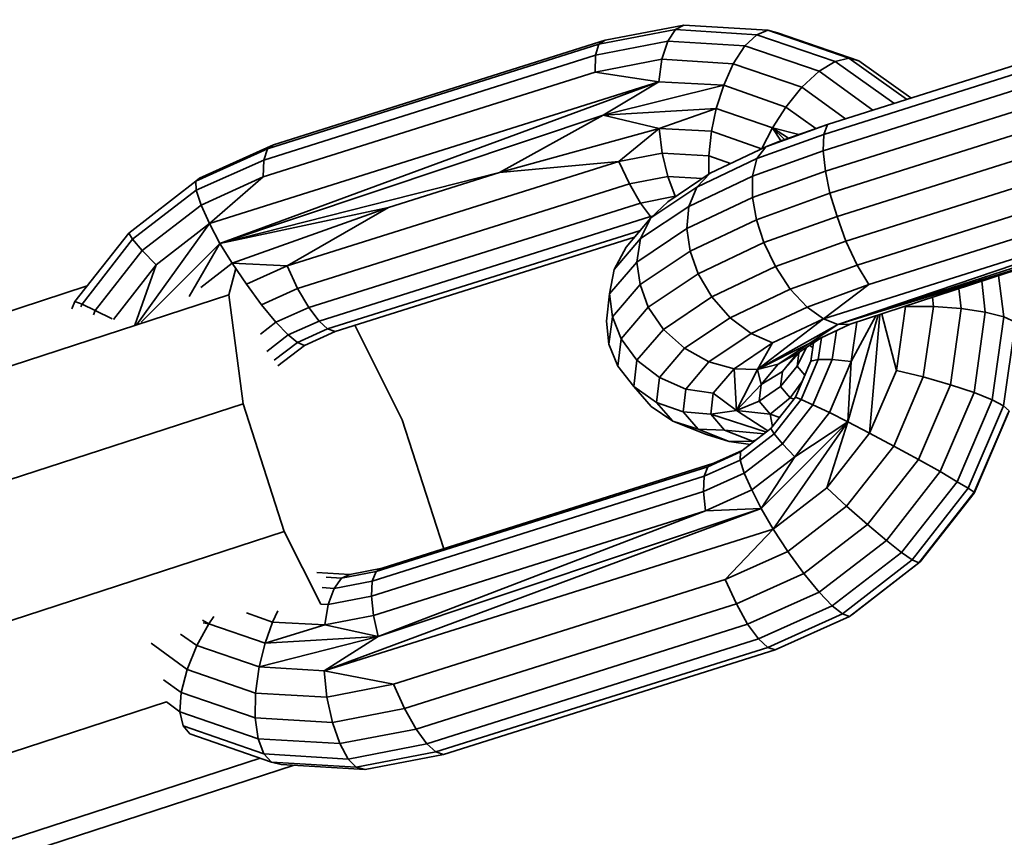
# Model space of a CAD drawing. Units: inches. Extents: x 3 to 296, y 20 to 190.
# Drawn here: x 216 to 217, y 89 to 89 of the extents above; entities that cross this region are included whole.
import ezdxf

# ---------------------------------------------------------------- set-up
doc = ezdxf.new("R2010")
doc.units = ezdxf.units.IN
doc.header["$MEASUREMENT"] = 0
doc.layers.add('Ebene 1', color=7, linetype='Continuous')

# ---------------------------------------------------------------- blocks, each defined once
blk = doc.blocks.new('block 2')
at = {"layer": 'Ebene 1', "color": 7, "lineweight": 35, "true_color": 0xffffff}
for points in [[(216.2734, 89.3406), (216.3541, 89.3561), (216.363, 89.3606), (216.4519, 89.3554)], [(216.28, 89.3448), (216.363, 89.3606)], [(216.5149, 89.2559), (216.8653, 89.3665)], [(216.3461, 89.3437), (216.3541, 89.3561)], [(216.3541, 89.3561), (216.4402, 89.3506), (216.4519, 89.3554), (216.5373, 89.3258)], [(216.4274, 89.3389), (216.4402, 89.3506)], [(216.4402, 89.3506), (216.5229, 89.3224), (216.5373, 89.3258), (216.5983, 89.2824)], [(216.4519, 89.3554), (216.4619, 89.3527), (216.5477, 89.3231)], [(216.5108, 89.2452), (216.8612, 89.3561)], [(215.9234, 89.23), (216.2734, 89.3406)], [(215.9296, 89.2342), (216.28, 89.3448)], [(216.2697, 89.3289), (216.3461, 89.3437)], [(216.2697, 89.3289), (216.2734, 89.3406)], [(216.2734, 89.3406), (216.28, 89.3448)], [(216.3399, 89.3248), (216.3461, 89.3437), (216.4274, 89.3389)], [(216.415, 89.32), (216.4274, 89.3389), (216.506, 89.312)], [(216.5101, 89.228), (216.8605, 89.3389)], [(215.9196, 89.2183), (216.2697, 89.3289)], [(216.2693, 89.311), (216.2697, 89.3289)], [(216.2693, 89.311), (216.3399, 89.3248)], [(216.3365, 89.301), (216.3399, 89.3248)], [(216.3399, 89.3248), (216.415, 89.32)], [(216.4051, 89.2972), (216.415, 89.32), (216.4877, 89.2952)], [(216.506, 89.312), (216.5229, 89.3224)], [(216.5229, 89.3224), (216.5849, 89.2783)], [(216.5373, 89.3258), (216.5477, 89.3231), (216.6028, 89.2838)], [(215.9189, 89.2004), (216.2693, 89.311)], [(216.2693, 89.311), (216.3365, 89.301)], [(216.4877, 89.2952), (216.506, 89.312), (216.5628, 89.271)], [(216.5125, 89.2066), (216.8629, 89.3169)], [(215.8621, 89.1511), (216.3365, 89.301)], [(215.8731, 89.1301), (216.3365, 89.301)], [(216.2779, 89.2655), (216.3365, 89.301)], [(216.3365, 89.301), (216.4051, 89.2972)], [(216.2779, 89.2655), (216.4051, 89.2972)], [(216.3971, 89.2728), (216.4051, 89.2972), (216.4709, 89.2741)], [(216.4709, 89.2741), (216.4877, 89.2952), (216.5339, 89.2617)], [(216.5125, 89.2066), (216.5174, 89.1832), (216.8677, 89.2941)], [(216.2779, 89.2655), (216.3971, 89.2728)], [(216.3368, 89.2517), (216.3971, 89.2728)], [(216.3923, 89.2486), (216.3971, 89.2728), (216.4567, 89.2524)], [(216.4567, 89.2524), (216.4709, 89.2741)], [(216.4709, 89.2741), (216.5025, 89.2517)], [(216.5249, 89.1587), (216.8753, 89.2693)], [(215.8731, 89.1301), (216.2779, 89.2655)], [(216.1684, 89.2052), (216.2779, 89.2655)], [(216.2779, 89.2655), (216.3368, 89.2517)], [(216.1684, 89.2052), (216.3368, 89.2517)], [(216.2945, 89.2166), (216.3368, 89.2517)], [(216.3368, 89.2517), (216.3403, 89.2256)], [(216.3368, 89.2517), (216.3923, 89.2486)], [(216.3895, 89.2228), (216.3923, 89.2486), (216.445, 89.23)], [(216.4402, 89.22), (216.4498, 89.2321), (216.5149, 89.2559)], [(216.4454, 89.2304), (216.4567, 89.2524), (216.4653, 89.2387)], [(216.4567, 89.2524), (216.4695, 89.24)], [(216.4567, 89.2524), (216.4846, 89.2452)], [(216.4567, 89.2524), (216.4736, 89.2414)], [(216.4626, 89.2376), (216.5149, 89.2559)], [(216.5108, 89.2452), (216.5149, 89.2559)], [(216.4354, 89.2011), (216.4402, 89.22), (216.5108, 89.2452)], [(216.4498, 89.2321), (216.4626, 89.2376)], [(216.5101, 89.228), (216.5108, 89.2452)], [(216.5342, 89.1325), (216.8846, 89.2431)], [(215.8476, 89.1959), (215.8514, 89.199), (215.9296, 89.2342)], [(215.8476, 89.1959), (215.9234, 89.23)], [(215.9196, 89.2183), (215.9234, 89.23)], [(215.9234, 89.23), (215.9296, 89.2342)], [(216.2945, 89.2166), (216.3403, 89.2256)], [(216.3403, 89.2256), (216.3461, 89.2008)], [(216.3403, 89.2256), (216.3895, 89.2228), (216.3895, 89.2039)], [(216.3768, 89.1897), (216.3909, 89.2045), (216.4498, 89.2321)], [(216.4354, 89.2011), (216.5101, 89.228)], [(216.5101, 89.228), (216.5125, 89.2066)], [(215.848, 89.1863), (215.9196, 89.2183)], [(215.9189, 89.2004), (215.9196, 89.2183)], [(215.9441, 89.1064), (216.2945, 89.2166)], [(216.1684, 89.2052), (216.2945, 89.2166)], [(216.2945, 89.2166), (216.3055, 89.1932)], [(216.3682, 89.1694), (216.3768, 89.1897), (216.4402, 89.22)], [(216.3895, 89.2228), (216.4123, 89.2145)], [(216.546, 89.1074), (216.8963, 89.218)], [(215.8731, 89.1301), (216.1684, 89.2052)], [(216.0512, 89.168), (216.1684, 89.2052)], [(216.4357, 89.1787), (216.5125, 89.2066)], [(215.7767, 89.1412), (215.8476, 89.1959)], [(215.8476, 89.1959), (215.848, 89.1863)], [(215.8531, 89.1708), (215.9189, 89.2004)], [(215.8621, 89.1511), (215.9189, 89.2004)], [(216.3055, 89.1932), (216.3461, 89.2008)], [(216.3282, 89.1573), (216.3461, 89.1742), (216.3909, 89.2045)], [(216.3461, 89.2008), (216.3537, 89.1801)], [(216.3461, 89.2008), (216.3823, 89.1987)], [(216.3661, 89.146), (216.3682, 89.1694), (216.4354, 89.2011), (216.4357, 89.1787)], [(216.5105, 89.0506), (216.9849, 89.2001)], [(216.5256, 89.0447), (216.9849, 89.2001)], [(216.5584, 89.0867), (216.9087, 89.197)], [(215.7808, 89.1346), (215.848, 89.1863)], [(215.848, 89.1863), (215.8531, 89.1708)], [(215.9551, 89.0826), (216.3055, 89.1932)], [(216.3055, 89.1932), (216.3172, 89.1729)], [(216.3172, 89.1353), (216.3282, 89.1573), (216.3768, 89.1897)], [(216.3172, 89.1729), (216.3537, 89.1801)], [(216.3537, 89.1801), (216.3537, 89.1797)], [(216.3537, 89.1801), (216.3544, 89.1801)], [(216.3661, 89.146), (216.4357, 89.1787), (216.4398, 89.1553)], [(216.4398, 89.1553), (216.5174, 89.1832)], [(216.5174, 89.1832), (216.5249, 89.1587)], [(216.5256, 89.0447), (216.9294, 89.1749)], [(215.7911, 89.1229), (215.8531, 89.1708), (215.8621, 89.1511)], [(215.8731, 89.1301), (216.0512, 89.168)], [(215.8859, 89.1095), (216.0512, 89.168)], [(215.9441, 89.1064), (216.0512, 89.168)], [(215.9668, 89.0626), (216.3172, 89.1729)], [(216.3134, 89.1105), (216.3172, 89.1353), (216.3682, 89.1694)], [(216.3172, 89.1729), (216.3279, 89.1587)], [(215.9779, 89.0481), (216.3279, 89.1587)], [(216.2893, 89.1026), (216.302, 89.1263), (216.3282, 89.1573)], [(216.3279, 89.1587), (216.3303, 89.1591)], [(216.3279, 89.1587), (216.3286, 89.1577)], [(216.3696, 89.1222), (216.4398, 89.1553), (216.4474, 89.1312)], [(216.4474, 89.1312), (216.5249, 89.1587)], [(216.5249, 89.1587), (216.5342, 89.1325)], [(215.7853, 89.0447), (215.8621, 89.1511)], [(215.8056, 89.1077), (215.8621, 89.1511)], [(215.8621, 89.1511), (215.8731, 89.1301)], [(215.9868, 89.0399), (216.3172, 89.1439)], [(216.3134, 89.1105), (216.3661, 89.146), (216.3696, 89.1222)], [(215.7198, 89.0688), (215.7767, 89.1412)], [(215.7274, 89.0661), (215.7808, 89.1346)], [(215.7767, 89.1412), (215.7808, 89.1346)], [(215.7808, 89.1346), (215.7911, 89.1229)], [(215.9947, 89.0371), (216.311, 89.137)], [(216.2845, 89.0771), (216.2893, 89.1026), (216.3172, 89.1353)], [(216.4598, 89.1057), (216.5342, 89.1325)], [(216.5256, 89.0447), (216.8202, 89.136)], [(216.5342, 89.1325), (216.546, 89.1074)], [(216.5387, 89.045), (216.7034, 89.0988), (216.8202, 89.136)], [(215.7412, 89.0595), (215.7911, 89.1229), (215.8056, 89.1077)], [(215.7898, 89.0471), (215.8731, 89.1301)], [(215.8404, 89.0743), (215.8731, 89.1301)], [(215.8731, 89.1301), (215.8859, 89.1095)], [(216.3169, 89.0867), (216.3696, 89.1222), (216.3782, 89.0981)], [(216.3782, 89.0981), (216.4474, 89.1312), (216.4598, 89.1057)], [(215.7605, 89.0499), (215.8056, 89.1077)], [(215.7832, 89.044), (215.8056, 89.1077)], [(215.8528, 89.0836), (215.8859, 89.1095), (215.901, 89.0871)], [(215.8824, 89.076), (215.89, 89.1039)], [(215.8859, 89.1095), (215.9441, 89.1064)], [(215.901, 89.0871), (215.9441, 89.1064)], [(215.9441, 89.1064), (215.9551, 89.0826)], [(216.2845, 89.0771), (216.3134, 89.1105), (216.3169, 89.0867)], [(216.3926, 89.074), (216.4598, 89.1057)], [(216.4598, 89.1057), (216.4753, 89.0819)], [(216.4753, 89.0819), (216.546, 89.1074)], [(216.546, 89.1074), (216.5584, 89.0867)], [(216.3255, 89.063), (216.3782, 89.0981), (216.3926, 89.074)], [(216.5336, 89.0475), (216.7034, 89.0988)], [(216.6776, 89.0905), (216.6813, 89.0578)], [(216.6955, 89.0964), (216.701, 89.0526)], [(184.8277, 79.0215), (215.7329, 89.0853)], [(215.901, 89.0871), (215.9169, 89.0654)], [(215.9169, 89.0654), (215.9551, 89.0826)], [(215.9551, 89.0826), (215.9668, 89.0626)], [(216.2876, 89.0526), (216.3169, 89.0867), (216.3255, 89.063)], [(216.4119, 89.0516), (216.4753, 89.0819)], [(216.4753, 89.0819), (216.4932, 89.063)], [(216.4932, 89.063), (216.5584, 89.0867)], [(216.5105, 89.0506), (216.5584, 89.0867)], [(216.6534, 89.0826), (216.6559, 89.0616), (216.6813, 89.0578)], [(184.8104, 78.9578), (215.8824, 89.076)], [(215.8824, 89.076), (215.8976, 88.961)], [(216.2814, 89.0481), (216.2845, 89.0771), (216.2876, 89.0526)], [(216.3417, 89.0395), (216.3926, 89.074)], [(216.3926, 89.074), (216.4119, 89.0516)], [(216.6255, 89.0736), (216.6266, 89.0636)], [(215.7167, 89.0612), (215.7198, 89.0688)], [(215.7198, 89.0688), (215.7274, 89.0661)], [(215.726, 89.0633), (215.7274, 89.0661)], [(215.7274, 89.0661), (215.7412, 89.0595)], [(215.7395, 89.055), (215.7412, 89.0595), (215.7594, 89.0506)], [(215.9169, 89.0654), (215.932, 89.0471)], [(215.932, 89.0471), (215.9668, 89.0626)], [(215.9668, 89.0626), (215.9779, 89.0481)], [(216.2969, 89.0295), (216.3255, 89.063), (216.3417, 89.0395)], [(216.4343, 89.035), (216.4932, 89.063), (216.5105, 89.0506)], [(216.5721, 89.0557), (216.5876, 88.9961), (216.5973, 89.0636)], [(216.5959, 89.0636), (216.5973, 89.0636)], [(216.5969, 89.064), (216.5973, 89.0636)], [(216.5973, 89.064), (216.5973, 89.0636)], [(216.5973, 89.0636), (216.6266, 89.0636)], [(216.6159, 88.9892), (216.6266, 89.0636)], [(216.6266, 89.0636), (216.6559, 89.0616)], [(216.6445, 88.981), (216.6559, 89.0616)], [(216.2838, 89.0237), (216.2876, 89.0526), (216.2969, 89.0295)], [(216.3637, 89.0195), (216.4119, 89.0516)], [(216.4119, 89.0516), (216.4343, 89.035)], [(216.4409, 88.9972), (216.5105, 89.0506)], [(216.4567, 89.0251), (216.5105, 89.0506)], [(216.5105, 89.0506), (216.5256, 89.0447)], [(216.5363, 88.9417), (216.5683, 89.0547)], [(216.5398, 89.0054), (216.5659, 89.0537)], [(216.559, 88.93), (216.5701, 89.055)], [(216.6696, 88.9727), (216.6813, 89.0578)], [(216.6813, 89.0578), (216.701, 89.0526)], [(216.6886, 88.9651), (216.701, 89.0526)], [(216.701, 89.0526), (216.7134, 89.0471)], [(215.9158, 89.0344), (215.932, 89.0471), (215.9451, 89.0337)], [(215.9451, 89.0337), (215.9779, 89.0481)], [(215.9551, 89.0257), (215.9868, 89.0399)], [(215.9779, 89.0481), (215.9868, 89.0399)], [(215.9868, 89.0399), (215.9947, 89.0371)], [(216.0154, 89.044), (216.0657, 88.9441)], [(216.2814, 89.0481), (216.2838, 89.0237)], [(216.3134, 89.0068), (216.3417, 89.0395)], [(216.3417, 89.0395), (216.3637, 89.0195)], [(216.4409, 88.9972), (216.4953, 89.0244), (216.5256, 89.0447)], [(216.4409, 88.9972), (216.5256, 89.0447)], [(216.4626, 89.0027), (216.4953, 89.0244), (216.5387, 89.045)], [(216.5256, 89.0447), (216.5387, 89.045)], [(216.5398, 89.0054), (216.5456, 89.0471)], [(216.7006, 88.9589), (216.7134, 89.0471)], [(215.9227, 89.0161), (215.9451, 89.0337), (215.9551, 89.0257)], [(215.9341, 89.0009), (215.9624, 89.0226), (215.9947, 89.0371)], [(216.2934, 89.0006), (216.2969, 89.0295), (216.3134, 89.0068)], [(216.3895, 89.0051), (216.4343, 89.035), (216.4567, 89.0251)], [(216.4671, 88.9951), (216.4829, 89.014), (216.507, 89.0299)], [(216.505, 89.0078), (216.5084, 89.0306)], [(216.5198, 89.0075), (216.5243, 89.0381)], [(215.9303, 89.0068), (215.9551, 89.0257), (215.9624, 89.0226)], [(216.2838, 89.0237), (216.2934, 89.0006)], [(216.3372, 88.9885), (216.3637, 89.0195)], [(216.3637, 89.0195), (216.3895, 89.0051)], [(216.394, 88.972), (216.4161, 88.9978), (216.4409, 88.9972), (216.4567, 89.0251)], [(216.4161, 88.9978), (216.4567, 89.0251)], [(216.4829, 89.0006), (216.4922, 89.0199)], [(216.4963, 89.0226), (216.4991, 89.0199)], [(216.497, 89.0054), (216.4998, 89.0251)], [(216.497, 89.0058), (216.4998, 89.0251)], [(216.497, 89.0058), (216.4998, 89.0251)], [(216.4447, 88.9813), (216.4626, 89.0027), (216.4829, 89.014)], [(216.465, 88.9792), (216.4671, 88.9951), (216.4846, 89.0144)], [(216.4829, 89.0006), (216.4846, 89.0144), (216.4857, 89.0158)], [(216.4829, 89.014), (216.4846, 89.0144)], [(216.487, 88.9655), (216.505, 89.0078)], [(216.497, 89.0058), (216.505, 89.0078)], [(216.4994, 88.9599), (216.5198, 89.0075)], [(216.505, 89.0078), (216.5198, 89.0075)], [(216.5198, 89.0075), (216.5398, 89.0054)], [(216.2934, 89.0006), (216.3103, 88.9792)], [(216.3103, 88.9792), (216.3134, 89.0068)], [(216.3134, 89.0068), (216.3372, 88.9885)], [(216.3651, 88.9765), (216.3895, 89.0051), (216.4161, 88.9978)], [(216.4161, 88.9978), (216.4185, 88.9537)], [(216.4185, 88.9537), (216.4409, 88.9972), (216.4626, 89.0027)], [(216.4409, 88.9972), (216.4447, 88.9813)], [(216.465, 88.9792), (216.4829, 89.0006)], [(216.4808, 88.9679), (216.497, 89.0058)], [(216.4829, 89.0006), (216.4908, 88.9913)], [(216.5167, 88.9517), (216.5398, 89.0054)], [(216.5363, 88.9417), (216.5398, 89.0054)], [(216.3341, 88.9624), (216.3372, 88.9885)], [(216.3372, 88.9885), (216.3651, 88.9765)], [(216.4426, 88.9637), (216.4447, 88.9813), (216.4671, 88.9951)], [(216.559, 88.93), (216.5876, 88.9961)], [(216.5849, 88.9162), (216.6159, 88.9892)], [(216.5876, 88.9961), (216.6159, 88.9892)], [(216.6159, 88.9892), (216.6445, 88.981)], [(216.3103, 88.9792), (216.3286, 88.9582)], [(216.3103, 88.9792), (216.3341, 88.9624)], [(216.3623, 88.9524), (216.3651, 88.9765), (216.394, 88.972)], [(216.4185, 88.9537), (216.4447, 88.9813)], [(216.4426, 88.9637), (216.465, 88.9792)], [(216.465, 88.9792), (216.4753, 88.9672)], [(216.4753, 88.9672), (216.4877, 88.9841)], [(216.6107, 88.9021), (216.6445, 88.981)], [(216.6445, 88.981), (216.6696, 88.9727)], [(216.3916, 88.95), (216.394, 88.972)], [(216.394, 88.972), (216.4185, 88.9537)], [(216.4543, 88.95), (216.4753, 88.9672)], [(216.455, 88.9348), (216.4808, 88.9679)], [(216.4584, 88.9293), (216.487, 88.9655)], [(216.4753, 88.9672), (216.4795, 88.9658)], [(216.4808, 88.9679), (216.487, 88.9655)], [(216.487, 88.9655), (216.4994, 88.9599)], [(216.6338, 88.8893), (216.6696, 88.9727)], [(216.6696, 88.9727), (216.6886, 88.9651)], [(184.8256, 78.8431), (215.8976, 88.961)], [(215.8976, 88.961), (215.941, 88.8259)], [(216.3286, 88.9582), (216.3513, 88.9427)], [(216.3341, 88.9624), (216.3513, 88.9427)], [(216.3341, 88.9624), (216.3623, 88.9524)], [(216.4185, 88.9537), (216.4426, 88.9637)], [(216.4426, 88.9637), (216.4543, 88.95)], [(216.4671, 88.9186), (216.4994, 88.9599)], [(216.4994, 88.9599), (216.5167, 88.9517)], [(216.6517, 88.8786), (216.6886, 88.9651)], [(216.6634, 88.8718), (216.7006, 88.9589)], [(216.6886, 88.9651), (216.7006, 88.9589)], [(216.7006, 88.9589), (216.7065, 88.9534)], [(216.3623, 88.9524), (216.3782, 88.9341)], [(216.3623, 88.9524), (216.3916, 88.95)], [(216.3916, 88.95), (216.4185, 88.9537)], [(216.3916, 88.95), (216.4502, 88.931)], [(216.3916, 88.95), (216.4061, 88.9331)], [(216.4185, 88.9537), (216.4543, 88.95)], [(216.4185, 88.9537), (216.4519, 88.9324)], [(216.4543, 88.95), (216.4643, 88.9465)], [(216.4543, 88.95), (216.4567, 88.9369)], [(216.4802, 88.9048), (216.5167, 88.9517)], [(216.5167, 88.9517), (216.5363, 88.9417)], [(216.6696, 88.8676), (216.7065, 88.9534)], [(216.6696, 88.8666), (216.7055, 88.9513)], [(216.6696, 88.8666), (216.7051, 88.95)], [(216.0657, 88.9441), (216.1091, 88.8087)], [(216.3513, 88.9427), (216.3868, 88.9286)], [(216.3513, 88.9427), (216.3782, 88.9341)], [(216.423, 88.9103), (216.455, 88.9348)], [(216.4447, 88.8504), (216.5363, 88.9417)], [(216.455, 88.9348), (216.4584, 88.9293)], [(216.4574, 88.8287), (216.5363, 88.9417)], [(216.4802, 88.9048), (216.5363, 88.9417)], [(216.5139, 88.8721), (216.5363, 88.9417)], [(216.5363, 88.9417), (216.559, 88.93)], [(216.3782, 88.9341), (216.4109, 88.921)], [(216.3782, 88.9341), (216.4061, 88.9331)], [(216.3868, 88.9286), (216.4109, 88.921)], [(216.4061, 88.9331), (216.4481, 88.9293)], [(216.4061, 88.9331), (216.4357, 88.9214)], [(216.4226, 88.9014), (216.4584, 88.9293)], [(216.4584, 88.9293), (216.4671, 88.9186)], [(216.5139, 88.8721), (216.559, 88.93)], [(216.559, 88.93), (216.5849, 88.9162)], [(216.4109, 88.921), (216.4357, 88.9214)], [(216.4109, 88.921), (216.4333, 88.9179)], [(216.4268, 88.8876), (216.4671, 88.9186)], [(216.4357, 88.9214), (216.4388, 88.9224)], [(216.4357, 88.9214), (216.4378, 88.9214)], [(216.4357, 88.9214), (216.4374, 88.921)], [(216.4671, 88.9186), (216.4802, 88.9048)], [(216.5349, 88.8528), (216.5849, 88.9162)], [(216.5849, 88.9162), (216.6107, 88.9021)], [(216.3882, 88.8945), (216.423, 88.9103)], [(216.3947, 88.8983), (216.4247, 88.9117)], [(216.4226, 88.9014), (216.423, 88.9103)], [(216.4347, 88.87), (216.4802, 88.9048)], [(216.4447, 88.8504), (216.4802, 88.9048)], [(216.034, 88.7736), (216.3844, 88.8845), (216.3882, 88.8945)], [(216.0381, 88.7839), (216.3882, 88.8945), (216.3947, 88.8983)], [(216.0443, 88.7873), (216.3947, 88.8983)], [(216.3844, 88.8845), (216.4226, 88.9014)], [(216.4226, 88.9014), (216.4268, 88.8876)], [(216.557, 88.8335), (216.6107, 88.9021)], [(216.6107, 88.9021), (216.6338, 88.8893)], [(216.0333, 88.7577), (216.3837, 88.8683), (216.3844, 88.8845)], [(216.3837, 88.8683), (216.4268, 88.8876)], [(216.4268, 88.8876), (216.4347, 88.87)], [(216.577, 88.8166), (216.6338, 88.8893)], [(216.6338, 88.8893), (216.6517, 88.8786)], [(216.4574, 88.8287), (216.5139, 88.8721)], [(216.5139, 88.8721), (216.5349, 88.8528)], [(216.5928, 88.8039), (216.6517, 88.8786)], [(216.6517, 88.8786), (216.6634, 88.8718)], [(216.3837, 88.8683), (216.3858, 88.848)], [(216.3858, 88.848), (216.4347, 88.87)], [(216.4347, 88.87), (216.4447, 88.8504)], [(216.6042, 88.7963), (216.6634, 88.8718)], [(216.6111, 88.7929), (216.6696, 88.8676)], [(216.6128, 88.7939), (216.6696, 88.8666)], [(216.6634, 88.8718), (216.6696, 88.8676)], [(216.6696, 88.8666), (216.6696, 88.8676)], [(216.4729, 88.8049), (216.5349, 88.8528)], [(216.5349, 88.8528), (216.557, 88.8335)], [(215.983, 88.6788), (216.4447, 88.8504)], [(216.0354, 88.7374), (216.3858, 88.848)], [(216.0402, 88.7153), (216.4447, 88.8504)], [(216.0402, 88.7153), (216.3858, 88.848)], [(216.3858, 88.848), (216.4447, 88.8504)], [(216.4447, 88.8504), (216.4574, 88.8287)], [(216.4898, 88.7818), (216.557, 88.8335)], [(216.557, 88.8335), (216.577, 88.8166)], [(184.8693, 78.7073), (215.941, 88.8259)], [(215.941, 88.8259), (215.9796, 88.7494)], [(215.983, 88.6788), (216.4574, 88.8287)], [(216.0564, 88.6647), (216.4068, 88.7753), (216.4574, 88.8287)], [(216.4574, 88.8287), (216.4729, 88.8049)], [(216.506, 88.7619), (216.577, 88.8166)], [(216.577, 88.8166), (216.5928, 88.8039)], [(216.1091, 88.8087), (216.1091, 88.808)], [(216.4068, 88.7753), (216.4729, 88.8049)], [(216.4729, 88.8049), (216.4898, 88.7818)], [(216.5198, 88.7474), (216.5928, 88.8039)], [(216.5928, 88.8039), (216.6042, 88.7963)], [(216.5305, 88.7391), (216.6042, 88.7963)], [(216.538, 88.7364), (216.6111, 88.7929)], [(216.5418, 88.7391), (216.6128, 88.7939)], [(216.5418, 88.7391), (216.6111, 88.7929)], [(216.6042, 88.7963), (216.6111, 88.7929)], [(216.6111, 88.7929), (216.6128, 88.7939)], [(215.9754, 88.7829), (216.0102, 88.7808)], [(216.0013, 88.7767), (216.0381, 88.7839)], [(216.0013, 88.7767), (216.0102, 88.7808)], [(216.0102, 88.7808), (216.0443, 88.7873)], [(216.034, 88.7736), (216.0381, 88.7839)], [(216.0381, 88.7839), (216.0443, 88.7873)], [(216.4185, 88.7498), (216.4898, 88.7818)], [(216.4898, 88.7818), (216.506, 88.7619)], [(215.9851, 88.778), (216.0013, 88.7767)], [(215.9937, 88.766), (216.0013, 88.7767)], [(215.9937, 88.766), (216.034, 88.7736)], [(216.0333, 88.7577), (216.034, 88.7736)], [(216.4068, 88.7753), (216.4185, 88.7498)], [(215.981, 88.767), (215.9937, 88.766)], [(215.9875, 88.7491), (215.9937, 88.766)], [(215.9875, 88.7491), (216.0333, 88.7577)], [(216.0333, 88.7577), (216.0354, 88.7374)], [(216.4302, 88.7281), (216.506, 88.7619)], [(216.506, 88.7619), (216.5198, 88.7474)], [(215.9796, 88.7494), (215.9875, 88.7491)], [(215.9837, 88.7274), (215.9875, 88.7491)], [(216.0681, 88.6392), (216.4185, 88.7498)], [(216.4185, 88.7498), (216.4302, 88.7281)], [(216.4419, 88.7126), (216.5198, 88.7474)], [(216.5198, 88.7474), (216.5305, 88.7391)], [(215.901, 88.7401), (215.9286, 88.7305)], [(215.9286, 88.7305), (215.9341, 88.7422)], [(215.9837, 88.7274), (216.0354, 88.7374)], [(216.0354, 88.7374), (216.0402, 88.7153)], [(216.4516, 88.7036), (216.5305, 88.7391)], [(216.5305, 88.7391), (216.538, 88.7364)], [(216.538, 88.7364), (216.5418, 88.7391)], [(215.8487, 88.7057), (215.8614, 88.7284)], [(215.8545, 88.7326), (215.8614, 88.7284)], [(215.8552, 88.7298), (215.8614, 88.7284)], [(215.8614, 88.7284), (215.8666, 88.7364)], [(215.8614, 88.7284), (215.9207, 88.7081)], [(215.9207, 88.7081), (215.9286, 88.7305)], [(215.9207, 88.7081), (215.9837, 88.7274)], [(215.9286, 88.7305), (215.9837, 88.7274)], [(215.9837, 88.7274), (216.0402, 88.7153)], [(216.0802, 88.6175), (216.4302, 88.7281)], [(216.4302, 88.7281), (216.4419, 88.7126)], [(216.4595, 88.7012), (216.538, 88.7364)], [(215.8314, 88.7178), (215.8487, 88.7057)], [(215.8004, 88.7081), (215.8383, 88.6805)], [(215.8383, 88.6805), (215.8487, 88.7057)], [(215.8487, 88.7057), (215.9145, 88.683)], [(215.9145, 88.683), (216.0402, 88.7153)], [(215.9145, 88.683), (215.9207, 88.7081)], [(215.9207, 88.7081), (216.0402, 88.7153)], [(215.983, 88.6788), (216.0402, 88.7153)], [(216.0915, 88.602), (216.4419, 88.7126)], [(216.4419, 88.7126), (216.4516, 88.7036)], [(216.1012, 88.5934), (216.4516, 88.7036)], [(216.1091, 88.5906), (216.4595, 88.7012)], [(216.4516, 88.7036), (216.4595, 88.7012)], [(215.8321, 88.6561), (215.8383, 88.6805)], [(215.8383, 88.6805), (215.9107, 88.6554)], [(215.9107, 88.6554), (215.9145, 88.683)], [(215.9145, 88.683), (215.983, 88.6788)], [(215.983, 88.6788), (216.0564, 88.6647)], [(215.983, 88.6788), (215.9861, 88.6513), (216.0564, 88.6647)], [(215.8135, 88.6695), (215.8321, 88.6561)], [(216.0564, 88.6647), (216.0681, 88.6392)], [(215.8308, 88.6358), (215.8321, 88.6561)], [(215.8321, 88.6561), (215.9103, 88.6292)], [(215.9103, 88.6292), (215.9107, 88.6554)], [(215.9107, 88.6554), (215.9861, 88.6513)], [(184.9293, 78.5878), (215.8166, 88.6461)], [(215.8166, 88.6461), (215.8308, 88.6358)], [(215.9861, 88.6513), (215.992, 88.6244)], [(215.8308, 88.6358), (215.9134, 88.6072)], [(215.8308, 88.6358), (215.8342, 88.6209)], [(215.992, 88.6244), (216.0681, 88.6392)], [(216.0681, 88.6392), (216.0802, 88.6175)], [(215.9103, 88.6292), (215.992, 88.6244)], [(215.9103, 88.6292), (215.9134, 88.6072)], [(215.992, 88.6244), (215.9996, 88.6023)], [(215.8342, 88.6209), (215.9196, 88.5913)], [(215.8342, 88.6209), (215.8414, 88.6123)], [(215.8414, 88.6123), (215.9276, 88.5824)], [(215.9996, 88.6023), (216.0802, 88.6175)], [(216.0802, 88.6175), (216.0915, 88.602)], [(215.9134, 88.6072), (215.9996, 88.6023)], [(215.9134, 88.6072), (215.9196, 88.5913)], [(215.9996, 88.6023), (216.0085, 88.5858)], [(216.0085, 88.5858), (216.0915, 88.602)], [(216.0915, 88.602), (216.1012, 88.5934)], [(215.9196, 88.5913), (216.0085, 88.5858)], [(215.9196, 88.5913), (215.9276, 88.5824)], [(216.0171, 88.5772), (216.1012, 88.5934)], [(216.1012, 88.5934), (216.1091, 88.5906)], [(184.9903, 78.5161), (215.9155, 88.5868)], [(215.9276, 88.5824), (216.0171, 88.5772)], [(215.9276, 88.5824), (215.9376, 88.58)], [(216.0085, 88.5858), (216.0171, 88.5772)], [(216.0264, 88.5748), (216.1091, 88.5906)], [(185.054, 78.5179), (215.9513, 88.5793)], [(215.9376, 88.58), (216.0264, 88.5748)], [(216.0171, 88.5772), (216.0264, 88.5748)]]:
    blk.add_lwpolyline(points, dxfattribs=at)

msp = doc.modelspace()

# ---------------------------------------------------------------- block references
at = {"layer": 'Ebene 1'}
msp.add_blockref('block 2', (0, 0), dxfattribs=at)

doc.saveas('drawing.dxf')
